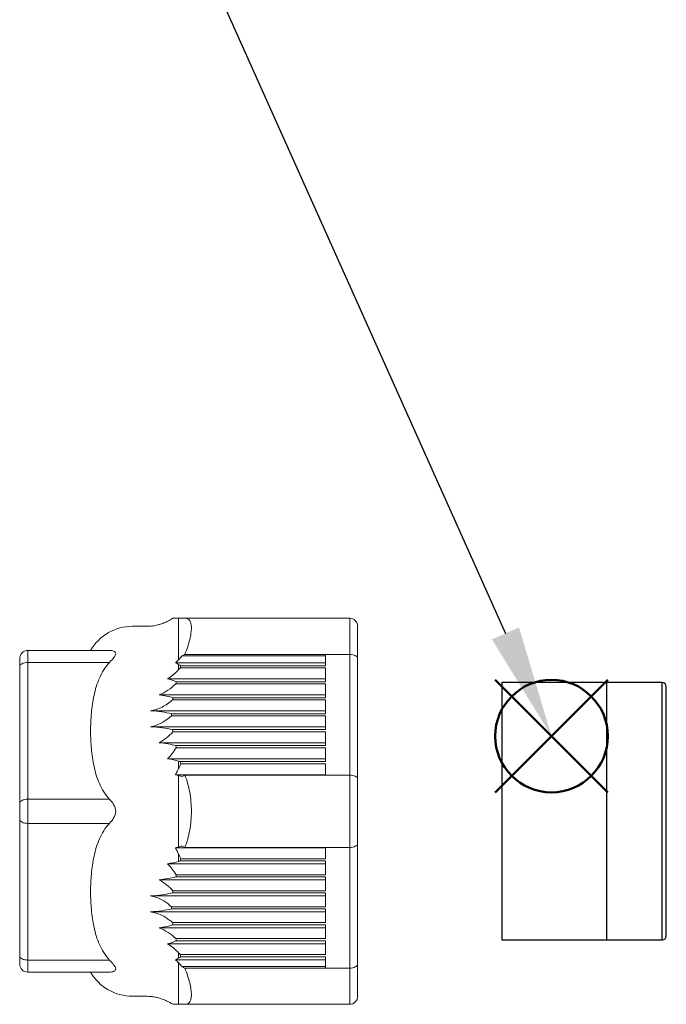
# Model space of a CAD drawing. Units: millimetres. Extents: x 0 to 806, y 0 to 560.
# Drawn here: x 176 to 216, y 381 to 443 of the extents above; entities that cross this region are included whole.
import ezdxf

# ---------------------------------------------------------------- set-up
doc = ezdxf.new("R2010")
doc.units = ezdxf.units.MM
doc.layers.add('AM_12', color=7, linetype='Continuous', lineweight=50, plot=False)
for name, color, linetype, lineweight in [('AM_5', 3, 'Continuous', 25), ('TK2', 2, 'Continuous', 25), ('TK4', 3, 'Continuous', 25)]:
    doc.layers.add(name, color=color, linetype=linetype, lineweight=lineweight)

# ---------------------------------------------------------------- blocks, each defined once
blk = doc.blocks.new('*S2127')
at = {"layer": 'AM_12', "color": 4}
for p, q in [((205.652, 394.585), (212.652, 401.585)), ((205.652, 401.585), (212.652, 394.585))]:
    blk.add_line(p, q, dxfattribs=at)
blk.add_circle((209.152, 398.085), 3.5, dxfattribs=at)
blk = doc.blocks.new('*S2228')
at = {"layer": 'AM_5'}
blk.add_line((178.104, 467.432), (206.292, 404.474), dxfattribs=at)
at = {"layer": 'AM_5', "linetype": 'Continuous'}
blk.add_trace([(205.451, 404.097), (207.133, 404.851), (209.152, 398.085)], dxfattribs=at)

msp = doc.modelspace()

# ---------------------------------------------------------------- linework, layer by layer
at = {"layer": 'TK2', "linetype": 'Continuous', "lineweight": 15}
for p, q in [((185.979, 405.415), (185.979, 402.837)), ((196.612, 405.415), (186.372, 405.415)), ((196.612, 405.415), (196.612, 403.164)), ((183.974, 404.914), (183.112, 404.914)), ((176.608, 403.414), (176.608, 402.664)), ((176.608, 403.414), (181.685, 403.414)), ((195.105, 403.072), (186.199, 403.072)), ((186.372, 403.164), (195.105, 403.164)), ((195.105, 402.465), (195.105, 403.164)), ((195.105, 403.164), (196.612, 403.164)), ((196.612, 403.164), (196.612, 395.663)), ((197.107, 395.415), (197.107, 402.916)), ((176.108, 393.912), (176.108, 402.414)), ((181.685, 402.664), (176.608, 402.664)), ((176.608, 394.162), (176.608, 402.664)), ((185.784, 402.646), (195.105, 402.646)), ((185.979, 402.543), (185.979, 402.219)), ((195.105, 402.328), (186.077, 402.328)), ((186.121, 402.465), (195.105, 402.465)), ((195.105, 401.469), (195.105, 402.328)), ((195.105, 401.651), (185.299, 401.651)), ((195.105, 401.332), (185.804, 401.332)), ((185.838, 401.469), (195.105, 401.469)), ((195.105, 400.473), (195.105, 401.332)), ((195.105, 400.655), (184.766, 400.655)), ((185.625, 400.473), (195.105, 400.473)), ((195.105, 400.336), (185.604, 400.336)), ((195.105, 399.478), (195.105, 400.336)), ((195.105, 399.659), (184.226, 399.659)), ((185.536, 399.478), (195.105, 399.478)), ((195.105, 399.349), (185.536, 399.349)), ((195.105, 398.491), (195.105, 399.349)), ((195.105, 398.672), (184.226, 398.672)), ((185.604, 398.491), (195.105, 398.491)), ((195.105, 398.353), (185.625, 398.353)), ((195.105, 397.495), (195.105, 398.353)), ((195.105, 397.676), (184.766, 397.676)), ((185.804, 397.495), (195.105, 397.495)), ((195.105, 397.357), (185.838, 397.357)), ((195.105, 396.499), (195.105, 397.357)), ((195.105, 396.681), (185.299, 396.681)), ((185.979, 396.528), (185.979, 396.07)), ((186.077, 396.499), (195.105, 396.499)), ((195.105, 396.362), (186.121, 396.362)), ((195.105, 395.663), (195.105, 396.362)), ((195.105, 395.685), (185.784, 395.685)), ((185.979, 395.634), (185.979, 391.19)), ((195.105, 395.663), (186.372, 395.663)), ((196.612, 395.663), (195.105, 395.663)), ((196.612, 395.663), (196.612, 391.161)), ((176.608, 394.162), (181.685, 394.162)), ((176.608, 394.162), (176.608, 392.662)), ((176.108, 384.41), (176.108, 392.912)), ((181.685, 392.662), (176.608, 392.662)), ((176.608, 384.159), (176.608, 392.662)), ((197.107, 383.907), (197.107, 391.409)), ((185.784, 391.139), (195.105, 391.139)), ((185.979, 390.754), (185.979, 390.295)), ((186.372, 391.161), (195.105, 391.161)), ((195.105, 391.161), (196.612, 391.161)), ((195.105, 390.462), (195.105, 391.161)), ((196.612, 391.161), (196.612, 383.66)), ((195.105, 390.143), (185.299, 390.143)), ((195.105, 390.324), (186.077, 390.324)), ((186.121, 390.462), (195.105, 390.462)), ((195.105, 389.466), (195.105, 390.324)), ((185.838, 389.466), (195.105, 389.466)), ((195.105, 389.147), (184.766, 389.147)), ((195.105, 389.329), (185.804, 389.329)), ((195.105, 388.47), (195.105, 389.329)), ((195.105, 388.333), (185.604, 388.333)), ((185.625, 388.47), (195.105, 388.47)), ((195.105, 387.475), (195.105, 388.333)), ((195.105, 388.152), (184.226, 388.152)), ((195.105, 387.164), (184.226, 387.164)), ((185.536, 387.475), (195.105, 387.475)), ((195.105, 387.346), (185.536, 387.346)), ((195.105, 386.487), (195.105, 387.346)), ((185.604, 386.487), (195.105, 386.487)), ((195.105, 386.169), (184.766, 386.169)), ((195.105, 386.35), (185.625, 386.35)), ((195.105, 385.492), (195.105, 386.35)), ((195.105, 385.173), (185.299, 385.173)), ((185.804, 385.492), (195.105, 385.492)), ((195.105, 385.354), (185.838, 385.354)), ((195.105, 384.496), (195.105, 385.354)), ((185.979, 384.605), (185.979, 384.281)), ((176.608, 384.159), (181.685, 384.159)), ((176.608, 384.159), (176.608, 383.409)), ((195.105, 384.177), (185.784, 384.177)), ((185.979, 383.986), (185.979, 381.409)), ((186.077, 384.496), (195.105, 384.496)), ((195.105, 384.359), (186.121, 384.359)), ((195.105, 383.66), (195.105, 384.359)), ((181.685, 383.409), (176.608, 383.409)), ((186.199, 383.752), (195.105, 383.752)), ((195.105, 383.66), (186.372, 383.66)), ((196.612, 383.66), (195.105, 383.66)), ((196.612, 383.66), (196.612, 381.409)), ((183.112, 381.909), (183.974, 381.909)), ((186.372, 381.409), (196.612, 381.409))]:
    msp.add_line(p, q, dxfattribs=at)
at = {"layer": 'TK2', "linetype": 'Continuous', "lineweight": 15, "flags": 128}
for points in [[(196.612, 403.164), (196.708, 403.159), (196.801, 403.145), (196.887, 403.122), (196.962, 403.091), (197.024, 403.054), (197.07, 403.011), (197.098, 402.964), (197.107, 402.916)], [(176.108, 402.414), (176.117, 402.463), (176.146, 402.51), (176.192, 402.553), (176.254, 402.591), (176.33, 402.622), (176.416, 402.645), (176.51, 402.659), (176.608, 402.664)], [(196.612, 395.663), (196.708, 395.658), (196.801, 395.644), (196.887, 395.621), (196.962, 395.59), (197.024, 395.553), (197.07, 395.51), (197.098, 395.463), (197.107, 395.415)], [(176.108, 393.912), (176.117, 393.961), (176.146, 394.008), (176.192, 394.051), (176.254, 394.089), (176.33, 394.12), (176.416, 394.143), (176.51, 394.157), (176.608, 394.162)], [(176.108, 392.912), (176.117, 392.863), (176.146, 392.816), (176.192, 392.773), (176.254, 392.735), (176.33, 392.704), (176.416, 392.681), (176.51, 392.666), (176.608, 392.662)], [(196.612, 391.161), (196.708, 391.166), (196.801, 391.18), (196.887, 391.203), (196.962, 391.233), (197.024, 391.271), (197.07, 391.314), (197.098, 391.36), (197.107, 391.409)], [(176.108, 384.41), (176.117, 384.361), (176.146, 384.314), (176.192, 384.271), (176.254, 384.233), (176.33, 384.202), (176.416, 384.178), (176.51, 384.164), (176.608, 384.159)], [(196.612, 383.66), (196.708, 383.664), (196.801, 383.679), (196.887, 383.701), (196.962, 383.732), (197.024, 383.77), (197.07, 383.813), (197.098, 383.859), (197.107, 383.907)]]:
    msp.add_lwpolyline(points, dxfattribs=at)
at = {"layer": 'TK2', "linetype": 'Continuous', "lineweight": 15}
for centre, radius, start, end in [((196.612, 404.919), 0.496, 360, 90), ((183.112, 401.911), 3.003, 90, 149.93276), ((176.608, 402.914), 0.5, 90, 180), ((176.608, 383.909), 0.5, 180, 270), ((183.112, 384.912), 3.003, 210.06367, 270), ((196.612, 381.904), 0.496, 270, 360)]:
    msp.add_arc(centre, radius, start, end, dxfattribs=at)
for points, knots in [([(185.615, 405.415), (185.515, 405.353), (185.341, 405.244), (185.1, 405.137), (184.894, 405.06), (184.664, 404.993), (184.351, 404.929), (184.107, 404.92), (183.97, 404.914)], [0, 0, 0, 0, 0.202621, 0.352243, 0.452172, 0.580531, 0.763858, 1, 1, 1, 1]), ([(185.979, 405.415), (185.88, 405.415), (185.73, 405.415), (185.641, 405.415), (185.61, 405.415), (185.617, 405.415), (185.618, 405.415)], [0, 0, 0, 0, 0.473964, 0.714008, 0.954046, 1, 1, 1, 1]), ([(186.372, 405.415), (186.502, 405.415), (186.602, 405.367), (186.705, 405.216), (186.731, 405.152), (186.766, 405.001), (186.775, 404.914), (186.775, 404.714), (186.766, 404.601), (186.732, 404.358), (186.706, 404.227), (186.638, 403.948), (186.595, 403.799), (186.495, 403.49), (186.437, 403.329), (186.372, 403.164)], [0, 0, 0, 0, 0.25, 0.25, 0.375, 0.375, 0.5, 0.5, 0.625, 0.625, 0.75, 0.75, 0.875, 0.875, 1, 1, 1, 1]), ([(176.108, 402.414), (176.108, 402.444), (176.108, 402.504), (176.108, 402.585), (176.108, 402.659), (176.108, 402.724), (176.108, 402.794), (176.108, 402.859), (176.108, 402.906), (176.108, 402.911), (176.108, 402.914)], [0, 0, 0, 0, 0.101234, 0.200758, 0.299678, 0.39912, 0.500192, 0.667333, 0.832199, 1, 1, 1, 1]), ([(181.685, 402.664), (181.78, 402.764), (181.871, 402.861), (182.019, 403.047), (182.075, 403.138), (182.075, 403.289), (182.019, 403.34), (181.871, 403.401), (181.78, 403.414), (181.685, 403.414)], [0, 0, 0, 0, 0.25, 0.25, 0.5, 0.5, 0.75, 0.75, 1, 1, 1, 1]), ([(181.685, 402.664), (181.409, 402.371), (181.216, 402.041), (180.987, 401.519), (180.922, 401.339), (180.811, 400.981), (180.764, 400.8), (180.646, 400.256), (180.595, 399.89), (180.527, 399.154), (180.512, 398.784), (180.512, 398.041), (180.527, 397.672), (180.594, 396.937), (180.646, 396.571), (180.764, 396.027), (180.81, 395.847), (180.922, 395.487), (180.987, 395.308), (181.14, 394.96), (181.227, 394.79), (181.431, 394.465), (181.547, 394.309), (181.685, 394.162)], [0, 0, 0, 0, 0.125, 0.125, 0.1875, 0.1875, 0.25, 0.25, 0.375, 0.375, 0.5, 0.5, 0.625, 0.625, 0.75, 0.75, 0.8125, 0.8125, 0.875, 0.875, 0.9375, 0.9375, 1, 1, 1, 1]), ([(184.766, 400.655), (184.964, 400.729), (185.149, 400.824), (185.494, 401.052), (185.656, 401.185), (185.804, 401.332)], [0, 0, 0, 0, 0.5, 0.5, 1, 1, 1, 1]), ([(184.226, 399.659), (184.487, 399.698), (184.732, 399.779), (185.197, 400.013), (185.411, 400.163), (185.604, 400.336)], [0, 0, 0, 0, 0.5, 0.5, 1, 1, 1, 1]), ([(185.536, 399.478), (185.353, 399.523), (185.154, 399.562), (184.713, 399.625), (184.476, 399.648), (184.226, 399.659)], [0, 0, 0, 0, 0.5, 0.5, 1, 1, 1, 1]), ([(184.226, 398.672), (184.476, 398.713), (184.71, 398.797), (185.151, 399.032), (185.353, 399.18), (185.536, 399.349)], [0, 0, 0, 0, 0.5, 0.5, 1, 1, 1, 1]), ([(185.604, 398.491), (185.411, 398.537), (185.201, 398.577), (184.736, 398.639), (184.487, 398.662), (184.226, 398.672)], [0, 0, 0, 0, 0.5, 0.5, 1, 1, 1, 1]), ([(185.804, 397.495), (185.657, 397.534), (185.497, 397.569), (185.152, 397.63), (184.964, 397.656), (184.766, 397.676)], [0, 0, 0, 0, 0.5, 0.5, 1, 1, 1, 1]), ([(186.372, 395.663), (186.502, 395.332), (186.602, 394.977), (186.705, 394.404), (186.731, 394.207), (186.766, 393.814), (186.775, 393.616), (186.775, 393.216), (186.766, 393.013), (186.732, 392.619), (186.706, 392.425), (186.638, 392.045), (186.595, 391.858), (186.495, 391.499), (186.437, 391.326), (186.372, 391.161)], [0, 0, 0, 0, 0.25, 0.25, 0.375, 0.375, 0.5, 0.5, 0.625, 0.625, 0.75, 0.75, 0.875, 0.875, 1, 1, 1, 1]), ([(176.108, 393.412), (176.108, 393.447), (176.108, 393.517), (176.108, 393.621), (176.108, 393.721), (176.108, 393.819), (176.108, 393.881), (176.108, 393.912)], [0, 0, 0, 0, 0.202191, 0.401099, 0.598901, 0.797809, 1, 1, 1, 1]), ([(181.685, 392.662), (181.78, 392.762), (181.871, 392.871), (182.019, 393.119), (182.075, 393.261), (182.075, 393.563), (182.019, 393.705), (181.871, 393.952), (181.78, 394.062), (181.685, 394.162)], [0, 0, 0, 0, 0.25, 0.25, 0.5, 0.5, 0.75, 0.75, 1, 1, 1, 1]), ([(176.108, 392.912), (176.108, 392.943), (176.108, 393.005), (176.108, 393.102), (176.108, 393.203), (176.108, 393.306), (176.108, 393.376), (176.108, 393.412)], [0, 0, 0, 0, 0.202191, 0.401099, 0.598901, 0.797809, 1, 1, 1, 1]), ([(181.685, 392.662), (181.409, 392.369), (181.216, 392.039), (180.987, 391.516), (180.922, 391.337), (180.811, 390.978), (180.764, 390.798), (180.646, 390.254), (180.595, 389.888), (180.527, 389.152), (180.512, 388.781), (180.512, 388.039), (180.527, 387.669), (180.594, 386.934), (180.646, 386.569), (180.764, 386.025), (180.81, 385.844), (180.922, 385.485), (180.987, 385.305), (181.14, 384.957), (181.227, 384.788), (181.431, 384.462), (181.547, 384.306), (181.685, 384.159)], [0, 0, 0, 0, 0.125, 0.125, 0.1875, 0.1875, 0.25, 0.25, 0.375, 0.375, 0.5, 0.5, 0.625, 0.625, 0.75, 0.75, 0.8125, 0.8125, 0.875, 0.875, 0.9375, 0.9375, 1, 1, 1, 1]), ([(184.766, 389.147), (184.964, 389.167), (185.149, 389.193), (185.494, 389.254), (185.656, 389.289), (185.804, 389.329)], [0, 0, 0, 0, 0.5, 0.5, 1, 1, 1, 1]), ([(184.226, 388.152), (184.487, 388.162), (184.732, 388.184), (185.197, 388.246), (185.411, 388.287), (185.604, 388.333)], [0, 0, 0, 0, 0.5, 0.5, 1, 1, 1, 1]), ([(185.536, 387.475), (185.353, 387.643), (185.154, 387.79), (184.713, 388.025), (184.476, 388.111), (184.226, 388.152)], [0, 0, 0, 0, 0.5, 0.5, 1, 1, 1, 1]), ([(184.226, 387.164), (184.476, 387.175), (184.71, 387.198), (185.151, 387.261), (185.353, 387.301), (185.536, 387.346)], [0, 0, 0, 0, 0.5, 0.5, 1, 1, 1, 1]), ([(185.604, 386.487), (185.411, 386.66), (185.201, 386.808), (184.736, 387.043), (184.487, 387.126), (184.226, 387.164)], [0, 0, 0, 0, 0.5, 0.5, 1, 1, 1, 1]), ([(185.804, 385.492), (185.657, 385.639), (185.497, 385.77), (185.152, 385.998), (184.964, 386.095), (184.766, 386.169)], [0, 0, 0, 0, 0.5, 0.5, 1, 1, 1, 1]), ([(176.108, 383.909), (176.108, 383.91), (176.108, 383.912), (176.108, 383.929), (176.108, 383.956), (176.108, 383.994), (176.108, 384.052), (176.108, 384.139), (176.108, 384.262), (176.108, 384.36), (176.108, 384.41)], [0, 0, 0, 0, 0.101234, 0.200758, 0.299678, 0.39912, 0.500192, 0.667333, 0.832199, 1, 1, 1, 1]), ([(181.685, 383.409), (181.78, 383.409), (181.871, 383.422), (182.019, 383.484), (182.075, 383.535), (182.075, 383.686), (182.019, 383.777), (181.871, 383.962), (181.78, 384.059), (181.685, 384.159)], [0, 0, 0, 0, 0.25, 0.25, 0.5, 0.5, 0.75, 0.75, 1, 1, 1, 1]), ([(186.372, 383.66), (186.502, 383.329), (186.602, 383.021), (186.705, 382.6), (186.731, 382.467), (186.766, 382.225), (186.775, 382.114), (186.775, 381.914), (186.766, 381.824), (186.732, 381.672), (186.706, 381.61), (186.638, 381.509), (186.595, 381.471), (186.495, 381.421), (186.437, 381.409), (186.372, 381.409)], [0, 0, 0, 0, 0.25, 0.25, 0.375, 0.375, 0.5, 0.5, 0.625, 0.625, 0.75, 0.75, 0.875, 0.875, 1, 1, 1, 1]), ([(183.97, 381.909), (184.088, 381.905), (184.292, 381.898), (184.552, 381.854), (184.766, 381.802), (184.994, 381.73), (185.289, 381.609), (185.498, 381.481), (185.615, 381.409)], [0, 0, 0, 0, 0.20262, 0.352243, 0.452172, 0.580531, 0.763858, 1, 1, 1, 1]), ([(185.618, 381.409), (185.62, 381.409), (185.624, 381.409), (185.692, 381.409), (185.806, 381.409), (185.921, 381.409), (185.979, 381.409)], [0, 0, 0, 0, 0.212873, 0.472836, 0.735935, 1, 1, 1, 1])]:
    msp.add_open_spline(points, degree=3, knots=knots, dxfattribs=at)
for points in [[(186.372, 405.415), (186.221, 405.415), (186.089, 405.415), (185.979, 405.415)], [(197.107, 402.916), (197.107, 404.155), (197.107, 404.919), (197.107, 404.919)], [(185.979, 402.837), (186.052, 402.916), (186.126, 402.994), (186.199, 403.072)], [(186.199, 403.072), (186.257, 403.103), (186.314, 403.133), (186.372, 403.164)], [(185.979, 402.837), (185.917, 402.771), (185.852, 402.707), (185.784, 402.646)], [(185.979, 402.543), (185.917, 402.578), (185.852, 402.612), (185.784, 402.646)], [(186.121, 402.465), (186.073, 402.491), (186.026, 402.517), (185.979, 402.543)], [(185.979, 402.219), (186.012, 402.255), (186.045, 402.291), (186.077, 402.328)], [(186.077, 402.328), (186.092, 402.373), (186.106, 402.419), (186.121, 402.465)], [(185.299, 401.651), (185.555, 401.807), (185.781, 401.998), (185.979, 402.219)], [(185.838, 401.469), (185.68, 401.534), (185.503, 401.595), (185.299, 401.651)], [(185.838, 401.469), (185.827, 401.423), (185.815, 401.378), (185.804, 401.332)], [(185.625, 400.473), (185.379, 400.547), (185.101, 400.61), (184.766, 400.655)], [(185.625, 400.473), (185.618, 400.428), (185.611, 400.382), (185.604, 400.336)], [(185.536, 399.478), (185.536, 399.435), (185.536, 399.392), (185.536, 399.349)], [(184.766, 397.676), (185.101, 397.845), (185.379, 398.08), (185.625, 398.353)], [(185.604, 398.491), (185.611, 398.445), (185.618, 398.399), (185.625, 398.353)], [(185.804, 397.495), (185.815, 397.449), (185.827, 397.403), (185.838, 397.357)], [(185.299, 396.681), (185.503, 396.888), (185.68, 397.116), (185.838, 397.357)], [(185.979, 396.528), (185.781, 396.587), (185.555, 396.639), (185.299, 396.681)], [(186.077, 396.499), (186.045, 396.509), (186.012, 396.519), (185.979, 396.528)], [(185.979, 396.07), (186.026, 396.168), (186.073, 396.265), (186.121, 396.362)], [(186.121, 396.362), (186.106, 396.407), (186.092, 396.453), (186.077, 396.499)], [(185.784, 395.685), (185.852, 395.812), (185.917, 395.94), (185.979, 396.07)], [(185.784, 395.685), (185.852, 395.668), (185.917, 395.651), (185.979, 395.634)], [(186.199, 395.571), (186.126, 395.592), (186.052, 395.613), (185.979, 395.634)], [(186.372, 395.663), (186.314, 395.632), (186.257, 395.601), (186.199, 395.571)], [(197.107, 391.409), (197.107, 392.648), (197.107, 394.176), (197.107, 395.415)], [(185.979, 391.19), (186.052, 391.211), (186.126, 391.232), (186.199, 391.253)], [(186.199, 391.253), (186.257, 391.222), (186.314, 391.191), (186.372, 391.161)], [(185.979, 391.19), (185.917, 391.172), (185.852, 391.155), (185.784, 391.139)], [(185.979, 390.754), (185.917, 390.884), (185.852, 391.012), (185.784, 391.139)], [(186.121, 390.462), (186.073, 390.559), (186.026, 390.656), (185.979, 390.754)], [(185.299, 390.143), (185.555, 390.185), (185.781, 390.236), (185.979, 390.295)], [(185.838, 389.466), (185.68, 389.707), (185.503, 389.935), (185.299, 390.143)], [(185.979, 390.295), (186.012, 390.305), (186.045, 390.315), (186.077, 390.324)], [(186.077, 390.324), (186.092, 390.37), (186.106, 390.416), (186.121, 390.462)], [(185.838, 389.466), (185.827, 389.42), (185.815, 389.375), (185.804, 389.329)], [(185.625, 388.47), (185.379, 388.743), (185.101, 388.979), (184.766, 389.147)], [(185.625, 388.47), (185.618, 388.425), (185.611, 388.379), (185.604, 388.333)], [(185.536, 387.475), (185.536, 387.432), (185.536, 387.389), (185.536, 387.346)], [(185.604, 386.487), (185.611, 386.442), (185.618, 386.396), (185.625, 386.35)], [(184.766, 386.169), (185.101, 386.214), (185.379, 386.277), (185.625, 386.35)], [(185.299, 385.173), (185.503, 385.229), (185.68, 385.29), (185.838, 385.354)], [(185.979, 384.605), (185.781, 384.826), (185.555, 385.017), (185.299, 385.173)], [(185.804, 385.492), (185.815, 385.446), (185.827, 385.4), (185.838, 385.354)], [(186.077, 384.496), (186.045, 384.532), (186.012, 384.569), (185.979, 384.605)], [(185.784, 384.177), (185.852, 384.211), (185.917, 384.246), (185.979, 384.281)], [(185.784, 384.177), (185.852, 384.116), (185.917, 384.053), (185.979, 383.986)], [(185.979, 384.281), (186.026, 384.307), (186.073, 384.333), (186.121, 384.359)], [(186.199, 383.752), (186.126, 383.83), (186.052, 383.908), (185.979, 383.986)], [(186.121, 384.359), (186.106, 384.404), (186.092, 384.45), (186.077, 384.496)], [(197.107, 382.441), (197.107, 382.793), (197.107, 383.298), (197.107, 383.907)], [(186.372, 383.66), (186.314, 383.69), (186.257, 383.721), (186.199, 383.752)], [(197.107, 381.904), (197.107, 381.904), (197.107, 382.089), (197.107, 382.441)], [(185.979, 381.409), (186.089, 381.409), (186.221, 381.409), (186.372, 381.409)]]:
    msp.add_open_spline(points, degree=3, dxfattribs=at)
at = {"layer": 'TK4', "linetype": 'Continuous'}
for p, q in [((212.571, 401.412), (206.071, 401.412)), ((206.071, 401.412), (206.071, 385.412)), ((216.035, 401.412), (212.571, 401.412)), ((212.571, 401.412), (212.571, 385.412)), ((212.571, 401.412), (212.571, 393.412)), ((216.035, 385.412), (216.035, 401.412)), ((216.285, 385.662), (216.285, 401.162)), ((212.571, 393.412), (212.571, 385.412)), ((206.071, 385.412), (212.571, 385.412)), ((212.571, 385.412), (216.035, 385.412))]:
    msp.add_line(p, q, dxfattribs=at)
for centre, start, end in [((216.035, 401.162), 0, 90), ((216.035, 385.662), 270, 0)]:
    msp.add_arc(centre, 0.25, start, end, dxfattribs=at)

# ---------------------------------------------------------------- block references
at = {"layer": 'AM_12'}
msp.add_blockref('*S2127', (0, 0), dxfattribs=at)
at = {"layer": 'AM_5'}
msp.add_blockref('*S2228', (0, 0), dxfattribs=at)

doc.saveas('drawing.dxf')
